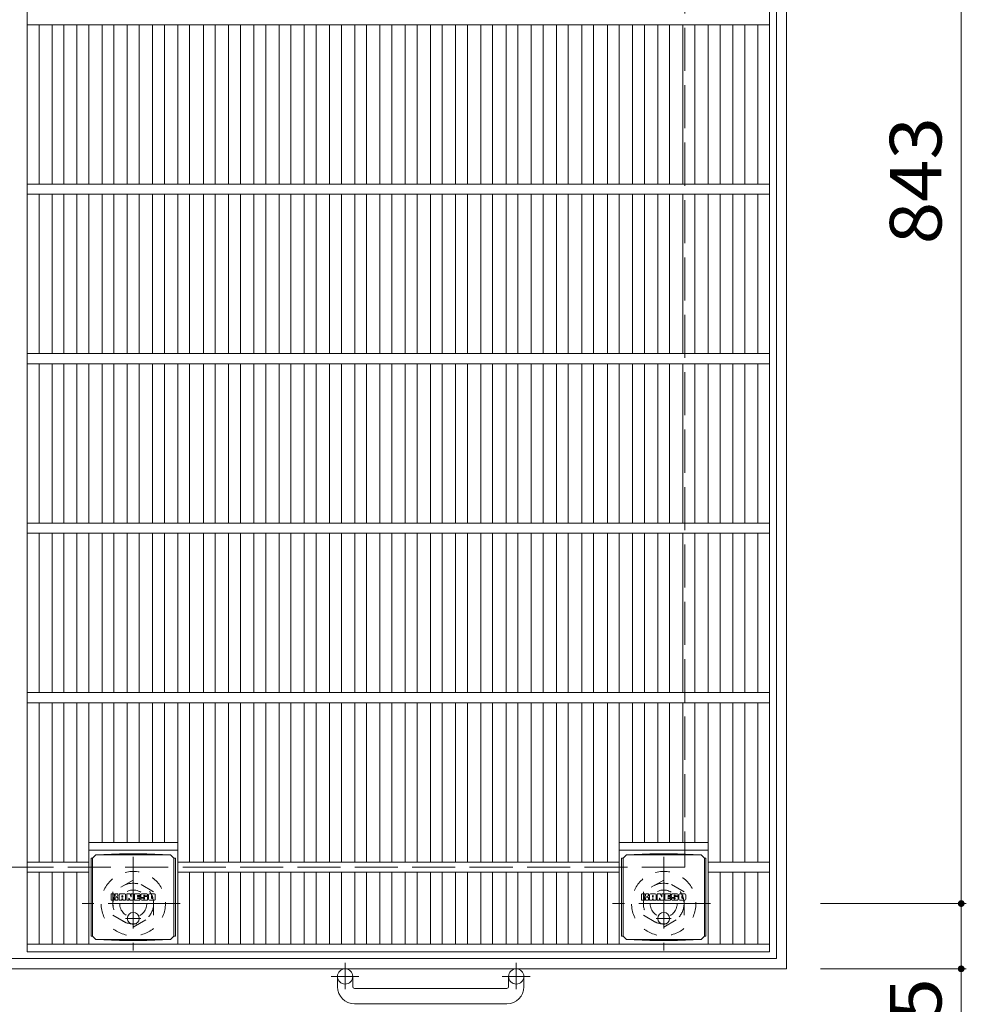
# Model space of a CAD drawing. Units: millimetres. Extents: x -1395 to 1726, y -1969 to 1449.
# Drawn here: x -657 to -99, y 302 to 883 of the extents above; entities that cross this region are included whole.
import ezdxf

# ---------------------------------------------------------------- set-up
doc = ezdxf.new("R2010")
doc.units = ezdxf.units.MM
doc.header["$LTSCALE"] = 10
for name, pattern in [('JWW_CENTER1', [6.773333, 4.233333, -0.846667, 0.846667, -0.846667]), ('JWW_DASHED1', [1.693333, 0.846667, -0.846667]), ('JWW_DASHED3', [3.386667, 2.54, -0.846667])]:
    doc.linetypes.add(name, pattern=pattern)
for name, color, linetype in [('C-1', 7, 'Continuous'), ('C-2', 7, 'Continuous'), ('C-4', 7, 'Continuous'), ('C-9', 7, 'Continuous'), ('C-F', 7, 'Continuous')]:
    doc.layers.add(name, color=color, linetype=linetype)
doc.styles.add('ＭＳ ゴシック', font='txt', dxfattribs={"height": 1})

msp = doc.modelspace()

# ---------------------------------------------------------------- linework, layer by layer
at = {"layer": 'C-1', "color": 2, "linetype": 'Continuous', "lineweight": 9}
for p, q in [((-204.74, 1243.1), (-204.74, 323.1)), ((-210.74, 1237.1), (-210.74, 329.1)), ((-210.74, 329.1), (-1118.74, 329.1)), ((-204.74, 323.1), (-1124.74, 323.1)), ((-469.74, 312.5), (-469.74, 318.6)), ((-460.74, 312.5), (-460.74, 318.6)), ((-368.74, 312.5), (-368.74, 318.6)), ((-359.74, 312.5), (-359.74, 318.6)), ((-459.74, 311.5), (-369.74, 311.5)), ((-369.74, 302.5), (-459.74, 302.5))]:
    msp.add_line(p, q, dxfattribs=at)
at = {"layer": 'C-1', "color": 2, "linetype": 'JWW_DASHED3', "lineweight": 9}
for p, q in [((-264.74, 1183.1), (-264.74, 383.1)), ((-264.74, 383.1), (-1064.74, 383.1))]:
    msp.add_line(p, q, dxfattribs=at)
at = {"layer": 'C-1', "color": 2, "linetype": 'JWW_CENTER1', "lineweight": 9}
for p, q in [((-590.24, 389.24), (-590.24, 333.97)), ((-277.24, 389.24), (-277.24, 333.97)), ((-562.61, 361.6), (-620.38, 361.6)), ((-249.61, 361.6), (-307.38, 361.6)), ((-465.24, 326.71), (-465.24, 311.11)), ((-364.24, 326.71), (-364.24, 311.11)), ((-457.08, 318.6), (-473.49, 318.6)), ((-356.08, 318.6), (-372.49, 318.6))]:
    msp.add_line(p, q, dxfattribs=at)
at = {"layer": 'C-1', "color": 2, "linetype": 'JWW_DASHED1', "lineweight": 9}
for p, q in [((-590.24, 375.46), (-602.24, 368.53)), ((-578.24, 368.53), (-590.24, 375.46)), ((-277.24, 375.46), (-289.24, 368.53)), ((-265.24, 368.53), (-277.24, 375.46)), ((-602.24, 368.53), (-602.24, 354.67)), ((-578.24, 354.67), (-578.24, 368.53)), ((-289.24, 368.53), (-289.24, 354.67)), ((-265.24, 354.67), (-265.24, 368.53)), ((-602.24, 354.67), (-590.24, 347.75)), ((-590.24, 347.75), (-578.24, 354.67)), ((-289.24, 354.67), (-277.24, 347.75)), ((-277.24, 347.75), (-265.24, 354.67))]:
    msp.add_line(p, q, dxfattribs=at)
for centre, radius in [((-590.24, 361.6), 19), ((-277.24, 361.6), 19), ((-590.24, 361.6), 12), ((-277.24, 361.6), 12), ((-590.24, 361.6), 8), ((-277.24, 361.6), 8)]:
    msp.add_circle(centre, radius, dxfattribs=at)
at = {"layer": 'C-1', "color": 2, "linetype": 'Continuous', "lineweight": 9}
for centre in [(-465.24, 318.6), (-364.24, 318.6)]:
    msp.add_circle(centre, 4.5, dxfattribs=at)
for centre, radius, start, end in [((-459.74, 312.5), 10, 180, 270), ((-459.74, 312.5), 1, 180, 270), ((-369.74, 312.5), 10, 270, 0), ((-369.74, 312.5), 1, 270, 0)]:
    msp.add_arc(centre, radius, start, end, dxfattribs=at)
at = {"layer": 'C-2', "color": 3, "linetype": 'Continuous', "lineweight": 9}
for p, q in [((-652.74, 333.1), (-652.74, 1233.1)), ((-214.74, 1233.1), (-214.74, 333.1)), ((-652.74, 880.1), (-214.74, 880.1)), ((-645.74, 786.1), (-645.74, 880.1)), ((-638.12, 786.1), (-638.12, 880.1)), ((-631.12, 786.1), (-631.12, 880.1)), ((-623.5, 786.1), (-623.5, 880.1)), ((-616.5, 786.1), (-616.5, 880.1)), ((-608.62, 786.1), (-608.62, 880.1)), ((-601.62, 786.1), (-601.62, 880.1)), ((-593.74, 786.1), (-593.74, 880.1)), ((-586.74, 786.1), (-586.74, 880.1)), ((-578.87, 786.1), (-578.87, 880.1)), ((-571.87, 786.1), (-571.87, 880.1)), ((-563.99, 786.1), (-563.99, 880.1)), ((-556.99, 786.1), (-556.99, 880.1)), ((-548.84, 786.1), (-548.84, 880.1)), ((-541.84, 786.1), (-541.84, 880.1)), ((-533.96, 786.1), (-533.96, 880.1)), ((-526.96, 786.1), (-526.96, 880.1)), ((-519.08, 786.1), (-519.08, 880.1)), ((-512.08, 786.1), (-512.08, 880.1)), ((-504.2, 786.1), (-504.2, 880.1)), ((-497.2, 786.1), (-497.2, 880.1)), ((-489.32, 786.1), (-489.32, 880.1)), ((-482.32, 786.1), (-482.32, 880.1)), ((-474.44, 786.1), (-474.44, 880.1)), ((-467.44, 786.1), (-467.44, 880.1)), ((-459.56, 786.1), (-459.56, 880.1)), ((-452.56, 786.1), (-452.56, 880.1)), ((-444.68, 786.1), (-444.68, 880.1)), ((-437.68, 786.1), (-437.68, 880.1)), ((-429.81, 786.1), (-429.81, 880.1)), ((-422.81, 786.1), (-422.81, 880.1)), ((-414.93, 786.1), (-414.93, 880.1)), ((-407.93, 786.1), (-407.93, 880.1)), ((-400.05, 786.1), (-400.05, 880.1)), ((-393.05, 786.1), (-393.05, 880.1)), ((-385.17, 786.1), (-385.17, 880.1)), ((-378.17, 786.1), (-378.17, 880.1)), ((-370.29, 786.1), (-370.29, 880.1)), ((-363.29, 786.1), (-363.29, 880.1)), ((-355.41, 786.1), (-355.41, 880.1)), ((-348.41, 786.1), (-348.41, 880.1)), ((-340.53, 786.1), (-340.53, 880.1)), ((-333.53, 786.1), (-333.53, 880.1)), ((-325.65, 786.1), (-325.65, 880.1)), ((-318.65, 786.1), (-318.65, 880.1)), ((-310.5, 786.1), (-310.5, 880.1)), ((-303.5, 786.1), (-303.5, 880.1)), ((-295.62, 786.1), (-295.62, 880.1)), ((-288.62, 786.1), (-288.62, 880.1)), ((-280.74, 786.1), (-280.74, 880.1)), ((-273.74, 786.1), (-273.74, 880.1)), ((-265.87, 786.1), (-265.87, 880.1)), ((-258.87, 786.1), (-258.87, 880.1)), ((-250.99, 786.1), (-250.99, 880.1)), ((-243.99, 786.1), (-243.99, 880.1)), ((-236.37, 786.1), (-236.37, 880.1)), ((-229.37, 786.1), (-229.37, 880.1)), ((-221.74, 786.1), (-221.74, 880.1)), ((-652.74, 786.1), (-214.74, 786.1)), ((-652.74, 780.1), (-214.74, 780.1)), ((-645.74, 686.1), (-645.74, 780.1)), ((-638.12, 686.1), (-638.12, 780.1)), ((-631.12, 686.1), (-631.12, 780.1)), ((-623.5, 686.1), (-623.5, 780.1)), ((-616.5, 686.1), (-616.5, 780.1)), ((-608.62, 686.1), (-608.62, 780.1)), ((-601.62, 686.1), (-601.62, 780.1)), ((-593.74, 686.1), (-593.74, 780.1)), ((-586.74, 686.1), (-586.74, 780.1)), ((-578.87, 686.1), (-578.87, 780.1)), ((-571.87, 686.1), (-571.87, 780.1)), ((-563.99, 686.1), (-563.99, 780.1)), ((-556.99, 686.1), (-556.99, 780.1)), ((-548.84, 686.1), (-548.84, 780.1)), ((-541.84, 686.1), (-541.84, 780.1)), ((-533.96, 686.1), (-533.96, 780.1)), ((-526.96, 686.1), (-526.96, 780.1)), ((-519.08, 686.1), (-519.08, 780.1)), ((-512.08, 686.1), (-512.08, 780.1)), ((-504.2, 686.1), (-504.2, 780.1)), ((-497.2, 686.1), (-497.2, 780.1)), ((-489.32, 686.1), (-489.32, 780.1)), ((-482.32, 686.1), (-482.32, 780.1)), ((-474.44, 686.1), (-474.44, 780.1)), ((-467.44, 686.1), (-467.44, 780.1)), ((-459.56, 686.1), (-459.56, 780.1)), ((-452.56, 686.1), (-452.56, 780.1)), ((-444.68, 686.1), (-444.68, 780.1)), ((-437.68, 686.1), (-437.68, 780.1)), ((-429.81, 686.1), (-429.81, 780.1)), ((-422.81, 686.1), (-422.81, 780.1)), ((-414.93, 686.1), (-414.93, 780.1)), ((-407.93, 686.1), (-407.93, 780.1)), ((-400.05, 686.1), (-400.05, 780.1)), ((-393.05, 686.1), (-393.05, 780.1)), ((-385.17, 686.1), (-385.17, 780.1)), ((-378.17, 686.1), (-378.17, 780.1)), ((-370.29, 686.1), (-370.29, 780.1)), ((-363.29, 686.1), (-363.29, 780.1)), ((-355.41, 686.1), (-355.41, 780.1)), ((-348.41, 686.1), (-348.41, 780.1)), ((-340.53, 686.1), (-340.53, 780.1)), ((-333.53, 686.1), (-333.53, 780.1)), ((-325.65, 686.1), (-325.65, 780.1)), ((-318.65, 686.1), (-318.65, 780.1)), ((-310.5, 686.1), (-310.5, 780.1)), ((-303.5, 686.1), (-303.5, 780.1)), ((-295.62, 686.1), (-295.62, 780.1)), ((-288.62, 686.1), (-288.62, 780.1)), ((-280.74, 686.1), (-280.74, 780.1)), ((-273.74, 686.1), (-273.74, 780.1)), ((-265.87, 686.1), (-265.87, 780.1)), ((-258.87, 686.1), (-258.87, 780.1)), ((-250.99, 686.1), (-250.99, 780.1)), ((-243.99, 686.1), (-243.99, 780.1)), ((-236.37, 686.1), (-236.37, 780.1)), ((-229.37, 686.1), (-229.37, 780.1)), ((-221.74, 686.1), (-221.74, 780.1)), ((-652.74, 686.1), (-214.74, 686.1)), ((-652.74, 680.1), (-214.74, 680.1)), ((-645.74, 586.1), (-645.74, 680.1)), ((-638.12, 586.1), (-638.12, 680.1)), ((-631.12, 586.1), (-631.12, 680.1)), ((-623.5, 586.1), (-623.5, 680.1)), ((-616.5, 586.1), (-616.5, 680.1)), ((-608.62, 586.1), (-608.62, 680.1)), ((-601.62, 586.1), (-601.62, 680.1)), ((-593.74, 586.1), (-593.74, 680.1)), ((-586.74, 586.1), (-586.74, 680.1)), ((-578.87, 586.1), (-578.87, 680.1)), ((-571.87, 586.1), (-571.87, 680.1)), ((-563.99, 586.1), (-563.99, 680.1)), ((-556.99, 586.1), (-556.99, 680.1)), ((-548.84, 586.1), (-548.84, 680.1)), ((-541.84, 586.1), (-541.84, 680.1)), ((-533.96, 586.1), (-533.96, 680.1)), ((-526.96, 586.1), (-526.96, 680.1)), ((-519.08, 586.1), (-519.08, 680.1)), ((-512.08, 586.1), (-512.08, 680.1)), ((-504.2, 586.1), (-504.2, 680.1)), ((-497.2, 586.1), (-497.2, 680.1)), ((-489.32, 586.1), (-489.32, 680.1)), ((-482.32, 586.1), (-482.32, 680.1)), ((-474.44, 586.1), (-474.44, 680.1)), ((-467.44, 586.1), (-467.44, 680.1)), ((-459.56, 586.1), (-459.56, 680.1)), ((-452.56, 586.1), (-452.56, 680.1)), ((-444.68, 586.1), (-444.68, 680.1)), ((-437.68, 586.1), (-437.68, 680.1)), ((-429.81, 586.1), (-429.81, 680.1)), ((-422.81, 586.1), (-422.81, 680.1)), ((-414.93, 586.1), (-414.93, 680.1)), ((-407.93, 586.1), (-407.93, 680.1)), ((-400.05, 586.1), (-400.05, 680.1)), ((-393.05, 586.1), (-393.05, 680.1)), ((-385.17, 586.1), (-385.17, 680.1)), ((-378.17, 586.1), (-378.17, 680.1)), ((-370.29, 586.1), (-370.29, 680.1)), ((-363.29, 586.1), (-363.29, 680.1)), ((-355.41, 586.1), (-355.41, 680.1)), ((-348.41, 586.1), (-348.41, 680.1)), ((-340.53, 586.1), (-340.53, 680.1)), ((-333.53, 586.1), (-333.53, 680.1)), ((-325.65, 586.1), (-325.65, 680.1)), ((-318.65, 586.1), (-318.65, 680.1)), ((-310.5, 586.1), (-310.5, 680.1)), ((-303.5, 586.1), (-303.5, 680.1)), ((-295.62, 586.1), (-295.62, 680.1)), ((-288.62, 586.1), (-288.62, 680.1)), ((-280.74, 586.1), (-280.74, 680.1)), ((-273.74, 586.1), (-273.74, 680.1)), ((-265.87, 586.1), (-265.87, 680.1)), ((-258.87, 586.1), (-258.87, 680.1)), ((-250.99, 586.1), (-250.99, 680.1)), ((-243.99, 586.1), (-243.99, 680.1)), ((-236.37, 586.1), (-236.37, 680.1)), ((-229.37, 586.1), (-229.37, 680.1)), ((-221.74, 586.1), (-221.74, 680.1)), ((-652.74, 586.1), (-214.74, 586.1)), ((-652.74, 580.1), (-214.74, 580.1)), ((-645.74, 486.1), (-645.74, 580.1)), ((-638.12, 486.1), (-638.12, 580.1)), ((-631.12, 486.1), (-631.12, 580.1)), ((-623.5, 486.1), (-623.5, 580.1)), ((-616.5, 486.1), (-616.5, 580.1)), ((-608.62, 486.1), (-608.62, 580.1)), ((-601.62, 486.1), (-601.62, 580.1)), ((-593.74, 486.1), (-593.74, 580.1)), ((-586.74, 486.1), (-586.74, 580.1)), ((-578.87, 486.1), (-578.87, 580.1)), ((-571.87, 486.1), (-571.87, 580.1)), ((-563.99, 486.1), (-563.99, 580.1)), ((-556.99, 486.1), (-556.99, 580.1)), ((-548.84, 486.1), (-548.84, 580.1)), ((-541.84, 486.1), (-541.84, 580.1)), ((-533.96, 486.1), (-533.96, 580.1)), ((-526.96, 486.1), (-526.96, 580.1)), ((-519.08, 486.1), (-519.08, 580.1)), ((-512.08, 486.1), (-512.08, 580.1)), ((-504.2, 486.1), (-504.2, 580.1)), ((-497.2, 486.1), (-497.2, 580.1)), ((-489.32, 486.1), (-489.32, 580.1)), ((-482.32, 486.1), (-482.32, 580.1)), ((-474.44, 486.1), (-474.44, 580.1)), ((-467.44, 486.1), (-467.44, 580.1)), ((-459.56, 486.1), (-459.56, 580.1)), ((-452.56, 486.1), (-452.56, 580.1)), ((-444.68, 486.1), (-444.68, 580.1)), ((-437.68, 486.1), (-437.68, 580.1)), ((-429.81, 486.1), (-429.81, 580.1)), ((-422.81, 486.1), (-422.81, 580.1)), ((-414.93, 486.1), (-414.93, 580.1)), ((-407.93, 486.1), (-407.93, 580.1)), ((-400.05, 486.1), (-400.05, 580.1)), ((-393.05, 486.1), (-393.05, 580.1)), ((-385.17, 486.1), (-385.17, 580.1)), ((-378.17, 486.1), (-378.17, 580.1)), ((-370.29, 486.1), (-370.29, 580.1)), ((-363.29, 486.1), (-363.29, 580.1)), ((-355.41, 486.1), (-355.41, 580.1)), ((-348.41, 486.1), (-348.41, 580.1)), ((-340.53, 486.1), (-340.53, 580.1)), ((-333.53, 486.1), (-333.53, 580.1)), ((-325.65, 486.1), (-325.65, 580.1)), ((-318.65, 486.1), (-318.65, 580.1)), ((-310.5, 486.1), (-310.5, 580.1)), ((-303.5, 486.1), (-303.5, 580.1)), ((-295.62, 486.1), (-295.62, 580.1)), ((-288.62, 486.1), (-288.62, 580.1)), ((-280.74, 486.1), (-280.74, 580.1)), ((-273.74, 486.1), (-273.74, 580.1)), ((-265.87, 486.1), (-265.87, 580.1)), ((-258.87, 486.1), (-258.87, 580.1)), ((-250.99, 486.1), (-250.99, 580.1)), ((-243.99, 486.1), (-243.99, 580.1)), ((-236.37, 486.1), (-236.37, 580.1)), ((-229.37, 486.1), (-229.37, 580.1)), ((-221.74, 486.1), (-221.74, 580.1)), ((-652.74, 486.1), (-214.74, 486.1)), ((-652.74, 480.1), (-214.74, 480.1)), ((-645.74, 386.1), (-645.74, 480.1)), ((-638.12, 386.1), (-638.12, 480.1)), ((-631.12, 386.1), (-631.12, 480.1)), ((-623.5, 386.1), (-623.5, 480.1)), ((-616.5, 337.6), (-616.5, 480.1)), ((-608.62, 397.6), (-608.62, 480.1)), ((-601.62, 397.6), (-601.62, 480.1)), ((-593.74, 397.6), (-593.74, 480.1)), ((-586.74, 397.6), (-586.74, 480.1)), ((-578.87, 397.6), (-578.87, 480.1)), ((-571.87, 397.6), (-571.87, 480.1)), ((-563.99, 337.6), (-563.99, 480.1)), ((-556.99, 386.1), (-556.99, 480.1)), ((-548.84, 386.1), (-548.84, 480.1)), ((-541.84, 386.1), (-541.84, 480.1)), ((-533.96, 386.1), (-533.96, 480.1)), ((-526.96, 386.1), (-526.96, 480.1)), ((-519.08, 386.1), (-519.08, 480.1)), ((-512.08, 386.1), (-512.08, 480.1)), ((-504.2, 386.1), (-504.2, 480.1)), ((-497.2, 386.1), (-497.2, 480.1)), ((-489.32, 386.1), (-489.32, 480.1)), ((-482.32, 386.1), (-482.32, 480.1)), ((-474.44, 386.1), (-474.44, 480.1)), ((-467.44, 386.1), (-467.44, 480.1)), ((-459.56, 386.1), (-459.56, 480.1)), ((-452.56, 386.1), (-452.56, 480.1)), ((-444.68, 386.1), (-444.68, 480.1)), ((-437.68, 386.1), (-437.68, 480.1)), ((-429.81, 386.1), (-429.81, 480.1)), ((-422.81, 386.1), (-422.81, 480.1)), ((-414.93, 386.1), (-414.93, 480.1)), ((-407.93, 386.1), (-407.93, 480.1)), ((-400.05, 386.1), (-400.05, 480.1)), ((-393.05, 386.1), (-393.05, 480.1)), ((-385.17, 386.1), (-385.17, 480.1)), ((-378.17, 386.1), (-378.17, 480.1)), ((-370.29, 386.1), (-370.29, 480.1)), ((-363.29, 386.1), (-363.29, 480.1)), ((-355.41, 386.1), (-355.41, 480.1)), ((-348.41, 386.1), (-348.41, 480.1)), ((-340.53, 386.1), (-340.53, 480.1)), ((-333.53, 386.1), (-333.53, 480.1)), ((-325.65, 386.1), (-325.65, 480.1)), ((-318.65, 386.1), (-318.65, 480.1)), ((-310.5, 386.1), (-310.5, 480.1)), ((-303.5, 337.6), (-303.5, 480.1)), ((-295.62, 397.6), (-295.62, 480.1)), ((-288.62, 397.6), (-288.62, 480.1)), ((-280.74, 397.6), (-280.74, 480.1)), ((-273.74, 397.6), (-273.74, 480.1)), ((-265.87, 397.6), (-265.87, 480.1)), ((-258.87, 397.6), (-258.87, 480.1)), ((-250.99, 337.6), (-250.99, 480.1)), ((-243.99, 386.1), (-243.99, 480.1)), ((-236.37, 386.1), (-236.37, 480.1)), ((-229.37, 386.1), (-229.37, 480.1)), ((-221.74, 386.1), (-221.74, 480.1)), ((-616.5, 397.6), (-563.99, 397.6)), ((-303.5, 397.6), (-250.99, 397.6)), ((-616.5, 393.1), (-563.99, 393.1)), ((-303.5, 393.1), (-250.99, 393.1)), ((-652.74, 386.1), (-616.5, 386.1)), ((-563.99, 386.1), (-303.5, 386.1)), ((-250.99, 386.1), (-214.74, 386.1)), ((-652.74, 380.1), (-616.5, 380.1)), ((-645.74, 337.6), (-645.74, 380.1)), ((-638.12, 337.6), (-638.12, 380.1)), ((-631.12, 337.6), (-631.12, 380.1)), ((-623.5, 337.6), (-623.5, 380.1)), ((-563.99, 380.1), (-303.5, 380.1)), ((-556.99, 337.6), (-556.99, 380.1)), ((-548.84, 337.6), (-548.84, 380.1)), ((-541.84, 337.6), (-541.84, 380.1)), ((-533.96, 337.6), (-533.96, 380.1)), ((-526.96, 337.6), (-526.96, 380.1)), ((-519.08, 337.6), (-519.08, 380.1)), ((-512.08, 337.6), (-512.08, 380.1)), ((-504.2, 337.6), (-504.2, 380.1)), ((-497.2, 337.6), (-497.2, 380.1)), ((-489.32, 337.6), (-489.32, 380.1)), ((-482.32, 337.6), (-482.32, 380.1)), ((-474.44, 337.6), (-474.44, 380.1)), ((-467.44, 337.6), (-467.44, 380.1)), ((-459.56, 337.6), (-459.56, 380.1)), ((-452.56, 337.6), (-452.56, 380.1)), ((-444.68, 337.6), (-444.68, 380.1)), ((-437.68, 337.6), (-437.68, 380.1)), ((-429.81, 337.6), (-429.81, 380.1)), ((-422.81, 337.6), (-422.81, 380.1)), ((-414.93, 337.6), (-414.93, 380.1)), ((-407.93, 337.6), (-407.93, 380.1)), ((-400.05, 337.6), (-400.05, 380.1)), ((-393.05, 337.6), (-393.05, 380.1)), ((-385.17, 337.6), (-385.17, 380.1)), ((-378.17, 337.6), (-378.17, 380.1)), ((-370.29, 337.6), (-370.29, 380.1)), ((-363.29, 337.6), (-363.29, 380.1)), ((-355.41, 337.6), (-355.41, 380.1)), ((-348.41, 337.6), (-348.41, 380.1)), ((-340.53, 337.6), (-340.53, 380.1)), ((-333.53, 337.6), (-333.53, 380.1)), ((-325.65, 337.6), (-325.65, 380.1)), ((-318.65, 337.6), (-318.65, 380.1)), ((-310.5, 337.6), (-310.5, 380.1)), ((-250.99, 380.1), (-214.74, 380.1)), ((-243.99, 337.6), (-243.99, 380.1)), ((-236.37, 337.6), (-236.37, 380.1)), ((-229.37, 337.6), (-229.37, 380.1)), ((-221.74, 337.6), (-221.74, 380.1)), ((-652.74, 337.6), (-214.74, 337.6)), ((-652.74, 333.1), (-214.74, 333.1))]:
    msp.add_line(p, q, dxfattribs=at)
at = {"layer": 'C-4', "color": 7, "linetype": 'Continuous', "lineweight": 9}
for p, q in [((-101.7, 1204.6), (-101.7, 361.6)), ((-98.7, 361.6), (-184.74, 361.6)), ((-101.7, 361.6), (-101.7, 323.1)), ((-98.7, 323.1), (-184.74, 323.1)), ((-101.7, 323.1), (-101.7, 224.31))]:
    msp.add_line(p, q, dxfattribs=at)
at = {"layer": 'C-4', "color": 7, "linetype": 'Continuous', "lineweight": 9, "const_width": 2}
for points in [[(-100.7, 361.6, 0.414214), (-101.7, 362.6, 0.414214), (-102.7, 361.6, 0.414214), (-101.7, 360.6, 0.414214)], [(-100.7, 323.1, 0.414214), (-101.7, 324.1, 0.414214), (-102.7, 323.1, 0.414214), (-101.7, 322.1, 0.414214)]]:
    msp.add_lwpolyline(points, format="xyb", close=True, dxfattribs=at)
at = {"layer": 'C-9', "color": 2, "linetype": 'Continuous', "lineweight": 9}
for p, q in [((-614.24, 388.35), (-612.24, 390.35)), ((-598.35, 390.99), (-612.24, 390.35)), ((-612.24, 390.35), (-568.24, 390.35)), ((-598.35, 390.99), (-582.13, 390.99)), ((-582.13, 390.99), (-568.24, 390.35)), ((-566.24, 388.35), (-568.24, 390.35)), ((-301.24, 388.35), (-299.24, 390.35)), ((-285.35, 390.99), (-299.24, 390.35)), ((-299.24, 390.35), (-255.24, 390.35)), ((-285.35, 390.99), (-269.14, 390.99)), ((-269.14, 390.99), (-255.24, 390.35)), ((-253.24, 388.35), (-255.24, 390.35)), ((-615.13, 388.35), (-614.24, 388.35)), ((-615.13, 388.35), (-615.13, 342.35)), ((-614.24, 342.35), (-614.24, 388.35)), ((-565.36, 388.35), (-566.24, 388.35)), ((-566.24, 342.35), (-566.24, 388.35)), ((-565.36, 388.35), (-565.36, 342.35)), ((-302.13, 388.35), (-301.24, 388.35)), ((-302.13, 388.35), (-302.13, 342.35)), ((-301.24, 342.35), (-301.24, 388.35)), ((-252.36, 388.35), (-253.24, 388.35)), ((-253.24, 342.35), (-253.24, 388.35)), ((-252.36, 388.35), (-252.36, 342.35)), ((-615.13, 342.35), (-614.24, 342.35)), ((-614.24, 342.35), (-612.24, 340.35)), ((-598.35, 339.72), (-612.24, 340.35)), ((-612.24, 340.35), (-568.24, 340.35)), ((-598.35, 339.72), (-582.13, 339.72)), ((-582.13, 339.72), (-568.24, 340.35)), ((-566.24, 342.35), (-568.24, 340.35)), ((-565.36, 342.35), (-566.24, 342.35)), ((-302.13, 342.35), (-301.24, 342.35)), ((-301.24, 342.35), (-299.24, 340.35)), ((-285.35, 339.72), (-299.24, 340.35)), ((-299.24, 340.35), (-255.24, 340.35)), ((-285.35, 339.72), (-269.14, 339.72)), ((-269.14, 339.72), (-255.24, 340.35)), ((-253.24, 342.35), (-255.24, 340.35)), ((-252.36, 342.35), (-253.24, 342.35))]:
    msp.add_line(p, q, dxfattribs=at)
at = {"layer": 'C-9', "color": 2, "linetype": 'JWW_CENTER1', "lineweight": 9}
for p, q in [((-590.24, 356.54), (-590.24, 349.17)), ((-277.24, 356.54), (-277.24, 349.17)), ((-585.75, 352.85), (-594.74, 352.85)), ((-272.75, 352.85), (-281.74, 352.85))]:
    msp.add_line(p, q, dxfattribs=at)
at = {"layer": 'C-9', "color": 2, "linetype": 'Continuous', "lineweight": 9}
for centre in [(-590.24, 352.85), (-277.24, 352.85)]:
    msp.add_circle(centre, 3.5, dxfattribs=at)
at = {"layer": 'C-F', "color": 7, "linetype": 'Continuous', "lineweight": 9}
for p, q in [((-603.26, 363.77), (-603.26, 367.12)), ((-601.57, 367.28), (-603.1, 367.28)), ((-601.42, 367.12), (-601.42, 366.2)), ((-600.91, 367.12), (-600.91, 366.2)), ((-599.41, 367.28), (-600.76, 367.28)), ((-599.25, 367.12), (-599.25, 366.34)), ((-598.59, 363.77), (-598.59, 366.76)), ((-595.27, 367.28), (-598.06, 367.28)), ((-596.92, 365.49), (-596.92, 366.03)), ((-596.41, 365.49), (-596.41, 366.03)), ((-594.75, 363.77), (-594.75, 366.76)), ((-594.07, 367.12), (-594.07, 363.77)), ((-593.92, 367.28), (-592.21, 367.28)), ((-592.06, 367.17), (-591.59, 365.68)), ((-591.42, 367.12), (-591.42, 365.7)), ((-591.27, 367.28), (-590.25, 367.28)), ((-590.09, 367.12), (-590.09, 363.77)), ((-589.58, 363.77), (-589.58, 367.12)), ((-589.42, 367.28), (-586.4, 367.28)), ((-586.4, 366.29), (-587.52, 366.29)), ((-586.25, 366.45), (-586.25, 367.12)), ((-582.26, 367.28), (-585.31, 367.28)), ((-584.08, 365.94), (-584.08, 366.35)), ((-583.57, 366.26), (-583.57, 366.35)), ((-583.41, 366.1), (-581.74, 366.1)), ((-581.74, 366.76), (-581.74, 366.1)), ((-581.23, 364.14), (-581.23, 366.76)), ((-577.76, 367.28), (-580.7, 367.28)), ((-577.23, 366.76), (-577.23, 364.14)), ((-290.26, 363.77), (-290.26, 367.12)), ((-288.57, 367.28), (-290.1, 367.28)), ((-288.42, 367.12), (-288.42, 366.2)), ((-287.91, 367.12), (-287.91, 366.2)), ((-286.41, 367.28), (-287.76, 367.28)), ((-286.25, 367.12), (-286.25, 366.34)), ((-285.59, 363.77), (-285.59, 366.76)), ((-282.27, 367.28), (-285.06, 367.28)), ((-283.92, 365.49), (-283.92, 366.03)), ((-283.41, 365.49), (-283.41, 366.03)), ((-281.75, 363.77), (-281.75, 366.76)), ((-281.07, 367.12), (-281.07, 363.77)), ((-280.92, 367.28), (-279.21, 367.28)), ((-279.06, 367.17), (-278.59, 365.68)), ((-278.42, 367.12), (-278.42, 365.7)), ((-278.27, 367.28), (-277.25, 367.28)), ((-277.09, 367.12), (-277.09, 363.77)), ((-276.58, 363.77), (-276.58, 367.12)), ((-276.42, 367.28), (-273.4, 367.28)), ((-273.4, 366.29), (-274.52, 366.29)), ((-273.25, 366.45), (-273.25, 367.12)), ((-269.26, 367.28), (-272.31, 367.28)), ((-271.08, 365.94), (-271.08, 366.35)), ((-270.57, 366.26), (-270.57, 366.35)), ((-270.41, 366.1), (-268.74, 366.1)), ((-268.74, 366.76), (-268.74, 366.1)), ((-268.23, 364.14), (-268.23, 366.76)), ((-264.76, 367.28), (-267.7, 367.28)), ((-264.23, 366.76), (-264.23, 364.14)), ((-603.1, 363.61), (-601.57, 363.61)), ((-601.42, 363.77), (-601.42, 364.85)), ((-600.92, 363.77), (-600.92, 364.85)), ((-600.76, 363.61), (-599.41, 363.61)), ((-599.25, 363.77), (-599.25, 364.7)), ((-597.08, 363.61), (-598.43, 363.61)), ((-596.92, 363.77), (-596.92, 364.19)), ((-596.46, 365.43), (-596.87, 365.43)), ((-596.41, 363.77), (-596.41, 364.19)), ((-596.25, 363.61), (-594.91, 363.61)), ((-592.92, 363.61), (-593.92, 363.61)), ((-592.76, 363.77), (-592.76, 364.68)), ((-592.27, 363.72), (-592.56, 364.71)), ((-590.25, 363.61), (-592.12, 363.61)), ((-589.42, 363.61), (-586.42, 363.61)), ((-586.4, 365.85), (-587.52, 365.85)), ((-586.4, 365.04), (-587.52, 365.04)), ((-586.42, 364.61), (-587.52, 364.61)), ((-586.26, 363.77), (-586.26, 364.46)), ((-586.25, 365.2), (-586.25, 365.69)), ((-585.74, 364.62), (-585.74, 364.14)), ((-585.58, 364.78), (-584.23, 364.78)), ((-583.73, 365.11), (-585.31, 365.11)), ((-582.17, 363.61), (-585.22, 363.61)), ((-584.07, 364.62), (-584.07, 364.51)), ((-583.93, 365.78), (-582.17, 365.78)), ((-583.57, 364.95), (-583.57, 364.51)), ((-577.76, 363.61), (-580.7, 363.61)), ((-579.55, 364.93), (-579.55, 365.96)), ((-578.91, 364.93), (-578.91, 365.96)), ((-290.1, 363.61), (-288.57, 363.61)), ((-288.42, 363.77), (-288.42, 364.85)), ((-287.92, 363.77), (-287.92, 364.85)), ((-287.76, 363.61), (-286.41, 363.61)), ((-286.25, 363.77), (-286.25, 364.7)), ((-284.08, 363.61), (-285.43, 363.61)), ((-283.92, 363.77), (-283.92, 364.19)), ((-283.46, 365.43), (-283.87, 365.43)), ((-283.41, 363.77), (-283.41, 364.19)), ((-283.25, 363.61), (-281.91, 363.61)), ((-279.92, 363.61), (-280.92, 363.61)), ((-279.76, 363.77), (-279.76, 364.68)), ((-279.27, 363.72), (-279.56, 364.71)), ((-277.25, 363.61), (-279.12, 363.61)), ((-276.42, 363.61), (-273.42, 363.61)), ((-273.4, 365.85), (-274.52, 365.85)), ((-273.4, 365.04), (-274.52, 365.04)), ((-273.42, 364.61), (-274.52, 364.61)), ((-273.26, 363.77), (-273.26, 364.46)), ((-273.25, 365.2), (-273.25, 365.69)), ((-272.74, 364.62), (-272.74, 364.14)), ((-272.58, 364.78), (-271.23, 364.78)), ((-270.73, 365.11), (-272.31, 365.11)), ((-269.17, 363.61), (-272.22, 363.61)), ((-271.07, 364.62), (-271.07, 364.51)), ((-270.93, 365.78), (-269.17, 365.78)), ((-270.57, 364.95), (-270.57, 364.51)), ((-264.76, 363.61), (-267.7, 363.61)), ((-266.55, 364.93), (-266.55, 365.96)), ((-265.91, 364.93), (-265.91, 365.96))]:
    msp.add_line(p, q, dxfattribs=at)
for centre, radius, start, end in [((-603.1, 367.12), 0.157, 90, 180), ((-601.57, 367.12), 0.157, 0, 90), ((-601.16, 366.2), 0.251, 180, 0), ((-600.76, 367.12), 0.157, 90, 180), ((-599.78, 366.34), 0.524, 299.42073, 0), ((-599.41, 367.12), 0.157, 0, 90), ((-598.06, 366.76), 0.524, 90, 180), ((-596.67, 366.03), 0.255, 0, 180), ((-595.27, 366.76), 0.524, 0, 90), ((-593.92, 367.12), 0.157, 90, 180), ((-592.21, 367.12), 0.157, 17.75635, 90), ((-591.27, 367.12), 0.157, 90, 180), ((-590.25, 367.12), 0.157, 0, 90), ((-589.42, 367.12), 0.157, 90, 180), ((-587.52, 366.07), 0.22, 90, 270), ((-586.4, 367.12), 0.157, 0, 90), ((-586.4, 366.45), 0.157, 270, 0), ((-583.37, 366.2), 2.38, 157.10112, 202.89888), ((-585.31, 367.02), 0.262, 90, 157.10112), ((-583.82, 366.35), 0.259, 0, 180), ((-583.41, 366.26), 0.157, 180, 270), ((-582.26, 366.76), 0.524, 0, 90), ((-580.7, 366.76), 0.524, 90, 180), ((-579.23, 365.96), 0.321, 0, 180), ((-577.76, 366.76), 0.524, 0, 90), ((-290.1, 367.12), 0.157, 90, 180), ((-288.57, 367.12), 0.157, 0, 90), ((-288.16, 366.2), 0.251, 180, 0), ((-287.76, 367.12), 0.157, 90, 180), ((-286.78, 366.34), 0.524, 299.42073, 0), ((-286.41, 367.12), 0.157, 0, 90), ((-285.06, 366.76), 0.524, 90, 180), ((-283.67, 366.03), 0.255, 0, 180), ((-282.27, 366.76), 0.524, 0, 90), ((-280.92, 367.12), 0.157, 90, 180), ((-279.21, 367.12), 0.157, 17.75635, 90), ((-278.27, 367.12), 0.157, 90, 180), ((-277.25, 367.12), 0.157, 0, 90), ((-276.42, 367.12), 0.157, 90, 180), ((-274.52, 366.07), 0.22, 90, 270), ((-273.4, 367.12), 0.157, 0, 90), ((-273.4, 366.45), 0.157, 270, 0), ((-270.37, 366.2), 2.38, 157.10112, 202.89888), ((-272.31, 367.02), 0.262, 90, 157.10112), ((-270.82, 366.35), 0.259, 0, 180), ((-270.41, 366.26), 0.157, 180, 270), ((-269.26, 366.76), 0.524, 0, 90), ((-267.7, 366.76), 0.524, 90, 180), ((-266.23, 365.96), 0.321, 0, 180), ((-264.76, 366.76), 0.524, 0, 90), ((-603.1, 363.77), 0.157, 180, 270), ((-601.57, 363.77), 0.157, 270, 0), ((-601.17, 364.85), 0.249, 0, 180), ((-600.76, 363.77), 0.157, 180, 270), ((-600.33, 365.52), 0.0878, 97.33171, 266.57183), ((-600.63, 367.86), 2.26, 277.33171, 299.42073), ((-600.43, 363.8), 1.64, 53.71985, 86.57183), ((-599.77, 364.7), 0.524, 0, 53.71985), ((-599.41, 363.77), 0.157, 270, 0), ((-598.43, 363.77), 0.157, 180, 270), ((-597.08, 363.77), 0.157, 270, 0), ((-596.87, 365.49), 0.0524, 180, 270), ((-596.67, 364.19), 0.255, 0, 180), ((-596.46, 365.49), 0.0524, 270, 0), ((-596.25, 363.77), 0.157, 180, 270), ((-594.91, 363.77), 0.157, 270, 0), ((-593.92, 363.77), 0.157, 180, 270), ((-592.92, 363.77), 0.157, 270, 0), ((-592.66, 364.68), 0.101, 16.48875, 180), ((-592.12, 363.77), 0.157, 196.48875, 270), ((-591.51, 365.7), 0.0827, 197.75635, 0), ((-590.25, 363.77), 0.157, 270, 0), ((-589.42, 363.77), 0.157, 180, 270), ((-587.52, 364.83), 0.214, 90, 270), ((-586.42, 364.46), 0.157, 0, 90), ((-586.42, 363.77), 0.157, 270, 0), ((-586.4, 365.69), 0.157, 0, 90), ((-586.4, 365.2), 0.157, 270, 0), ((-585.58, 364.62), 0.157, 90, 180), ((-585.22, 364.14), 0.524, 180, 270), ((-585.31, 365.37), 0.262, 202.89888, 270), ((-584.23, 364.62), 0.157, 0, 90), ((-583.93, 365.94), 0.157, 180, 270), ((-583.82, 364.51), 0.25, 180, 0), ((-583.73, 364.95), 0.157, 0, 90), ((-582.17, 365.52), 0.262, 22.90802, 90), ((-582.17, 363.87), 0.262, 270, 337.09198), ((-584.11, 364.7), 2.37, 337.09198, 22.90802), ((-580.7, 364.14), 0.524, 180, 270), ((-579.23, 364.93), 0.321, 180, 0), ((-577.76, 364.14), 0.524, 270, 0), ((-290.1, 363.77), 0.157, 180, 270), ((-288.57, 363.77), 0.157, 270, 0), ((-288.17, 364.85), 0.249, 0, 180), ((-287.76, 363.77), 0.157, 180, 270), ((-287.33, 365.52), 0.0878, 97.33171, 266.57183), ((-287.63, 367.86), 2.26, 277.33171, 299.42073), ((-287.43, 363.8), 1.64, 53.71985, 86.57183), ((-286.77, 364.7), 0.524, 0, 53.71985), ((-286.41, 363.77), 0.157, 270, 0), ((-285.43, 363.77), 0.157, 180, 270), ((-284.08, 363.77), 0.157, 270, 0), ((-283.87, 365.49), 0.0524, 180, 270), ((-283.67, 364.19), 0.255, 0, 180), ((-283.46, 365.49), 0.0524, 270, 0), ((-283.25, 363.77), 0.157, 180, 270), ((-281.91, 363.77), 0.157, 270, 0), ((-280.92, 363.77), 0.157, 180, 270), ((-279.92, 363.77), 0.157, 270, 0), ((-279.66, 364.68), 0.101, 16.48875, 180), ((-279.12, 363.77), 0.157, 196.48875, 270), ((-278.51, 365.7), 0.0827, 197.75635, 0), ((-277.25, 363.77), 0.157, 270, 0), ((-276.42, 363.77), 0.157, 180, 270), ((-274.52, 364.83), 0.214, 90, 270), ((-273.42, 364.46), 0.157, 0, 90), ((-273.42, 363.77), 0.157, 270, 0), ((-273.4, 365.69), 0.157, 0, 90), ((-273.4, 365.2), 0.157, 270, 0), ((-272.58, 364.62), 0.157, 90, 180), ((-272.22, 364.14), 0.524, 180, 270), ((-272.31, 365.37), 0.262, 202.89888, 270), ((-271.23, 364.62), 0.157, 0, 90), ((-270.93, 365.94), 0.157, 180, 270), ((-270.82, 364.51), 0.25, 180, 0), ((-270.73, 364.95), 0.157, 0, 90), ((-269.17, 365.52), 0.262, 22.90802, 90), ((-269.17, 363.87), 0.262, 270, 337.09198), ((-271.11, 364.7), 2.37, 337.09198, 22.90802), ((-267.7, 364.14), 0.524, 180, 270), ((-266.23, 364.93), 0.321, 180, 0), ((-264.76, 364.14), 0.524, 270, 0)]:
    msp.add_arc(centre, radius, start, end, dxfattribs=at)

# ---------------------------------------------------------------- texts
at = {"layer": 'C-4', "color": 2, "linetype": 'Continuous', "lineweight": 211, "style": 'ＭＳ ゴシック'}
for s, width, p in [('843', 1.083333, (-113.34, 750.6)), ('38.5', 1.09375, (-113.34, 229.19))]:
    msp.add_text(s, height=30.48, rotation=90, dxfattribs=dict(at, width=width)).set_placement(p)

doc.saveas('drawing.dxf')
